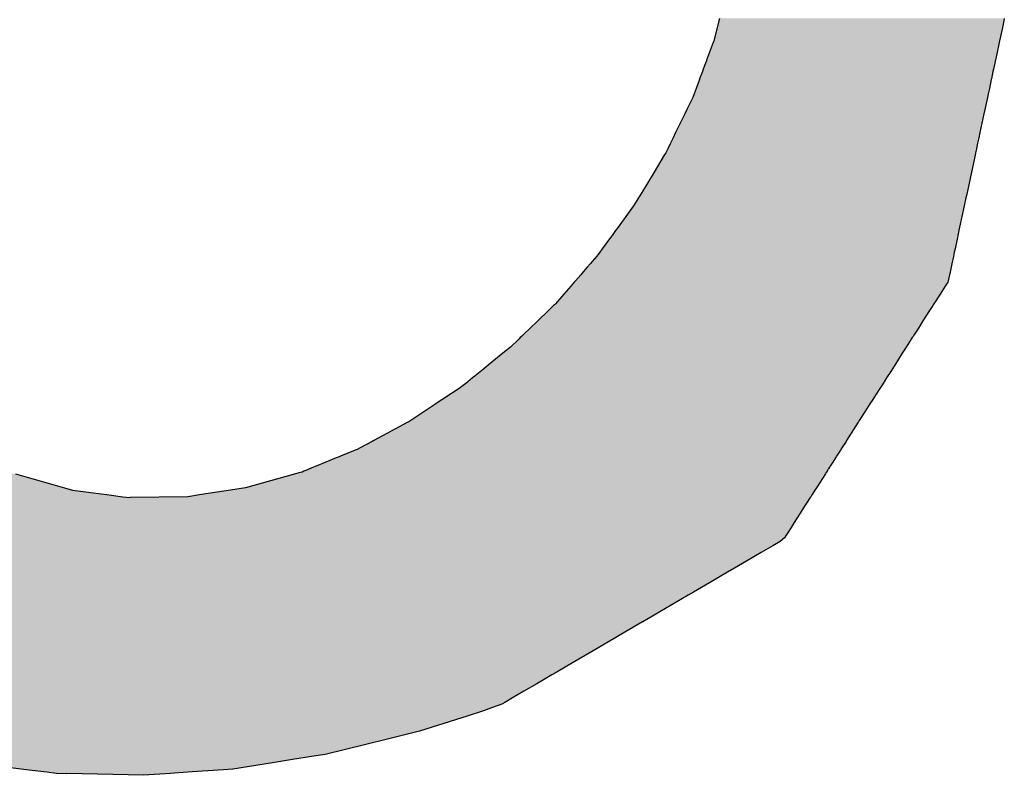
# Model space of a CAD drawing. Extents: x 8 to 172, y 77 to 218.
# Drawn here: x 42 to 45, y 143 to 146 of the extents above; entities that cross this region are included whole.
import ezdxf

# ---------------------------------------------------------------- set-up
doc = ezdxf.new("R2010")
doc.units = 0
doc.layers.add('EBENE_1', color=160, linetype='CONTINUOUS')

# ---------------------------------------------------------------- blocks, each defined once
blk = doc.blocks.new('*U11')
at = {"layer": 'EBENE_1', "color": 7, "linetype": 'CONTINUOUS'}
for p, q in [((-11.44529, -0.63832), (-11.44589, -0.64066)), ((-11.18871, -0.63832), (-11.18921, -0.64066)), ((-11.44589, -0.64066), (-11.44776, -0.64792)), ((-11.18921, -0.64066), (-11.19076, -0.64792)), ((-11.44776, -0.64792), (-11.45053, -0.65869)), ((-11.19076, -0.64792), (-11.19307, -0.65869)), ((-11.45163, -0.66163), (-11.45697, -0.67597)), ((-11.4516, -0.66155), (-11.45163, -0.66163)), ((-11.45053, -0.65869), (-11.4516, -0.66155)), ((-11.1937, -0.66163), (-11.19676, -0.67597)), ((-11.19368, -0.66155), (-11.1937, -0.66163)), ((-11.19307, -0.65869), (-11.19368, -0.66155)), ((-11.45802, -0.6788), (-11.46001, -0.68414)), ((-11.45717, -0.67652), (-11.45802, -0.6788)), ((-11.45697, -0.67597), (-11.45717, -0.67652)), ((-11.19736, -0.6788), (-11.19851, -0.68414)), ((-11.19688, -0.67652), (-11.19736, -0.6788)), ((-11.19676, -0.67597), (-11.19688, -0.67652)), ((-11.46074, -0.68611), (-11.46329, -0.69295)), ((-11.46001, -0.68414), (-11.46074, -0.68611)), ((-11.19893, -0.68611), (-11.20039, -0.69295)), ((-11.19851, -0.68414), (-11.19893, -0.68611)), ((-11.46346, -0.69342), (-11.46643, -0.7014)), ((-11.46329, -0.69295), (-11.46346, -0.69342)), ((-11.20049, -0.69342), (-11.20219, -0.7014)), ((-11.20039, -0.69295), (-11.20049, -0.69342)), ((-11.46956, -0.70981), (-11.4747, -0.72037)), ((-11.46833, -0.70648), (-11.46956, -0.70981)), ((-11.46826, -0.70631), (-11.46833, -0.70648)), ((-11.46643, -0.7014), (-11.46826, -0.70631)), ((-11.20399, -0.70981), (-11.20625, -0.72037)), ((-11.20328, -0.70648), (-11.20399, -0.70981)), ((-11.20324, -0.70631), (-11.20328, -0.70648)), ((-11.20219, -0.7014), (-11.20324, -0.70631)), ((-11.47663, -0.72432), (-11.4849, -0.74132)), ((-11.4747, -0.72037), (-11.47663, -0.72432)), ((-11.20709, -0.72432), (-11.21072, -0.74132)), ((-11.20625, -0.72037), (-11.20709, -0.72432)), ((-11.4849, -0.74132), (-11.48717, -0.74597)), ((-11.21072, -0.74132), (-11.21172, -0.74597)), ((-11.48952, -0.75079), (-11.49201, -0.7559)), ((-11.48717, -0.74597), (-11.48952, -0.75079)), ((-11.21275, -0.75079), (-11.21384, -0.7559)), ((-11.21172, -0.74597), (-11.21275, -0.75079)), ((-11.49512, -0.76177), (-11.50429, -0.77693)), ((-11.4938, -0.75958), (-11.49512, -0.76177)), ((-11.49201, -0.7559), (-11.4938, -0.75958)), ((-11.2151, -0.76177), (-11.21833, -0.77693)), ((-11.21463, -0.75958), (-11.2151, -0.76177)), ((-11.21384, -0.7559), (-11.21463, -0.75958)), ((-11.50429, -0.77693), (-11.5112, -0.78834)), ((-11.21833, -0.77693), (-11.22077, -0.78834)), ((-11.51121, -0.78835), (-11.51635, -0.79685)), ((-11.5112, -0.78834), (-11.51121, -0.78835)), ((-11.22078, -0.78835), (-11.22259, -0.79685)), ((-11.22077, -0.78834), (-11.22078, -0.78835)), ((-11.51635, -0.79685), (-11.51841, -0.80025)), ((-11.22259, -0.79685), (-11.22332, -0.80025)), ((-11.52279, -0.8075), (-11.53679, -0.82664)), ((-11.51841, -0.80025), (-11.52279, -0.8075)), ((-11.22487, -0.8075), (-11.22896, -0.82664)), ((-11.22332, -0.80025), (-11.22487, -0.8075)), ((-11.54219, -0.83401), (-11.54354, -0.83587)), ((-11.53905, -0.82973), (-11.54219, -0.83401)), ((-11.53881, -0.8294), (-11.53905, -0.82973)), ((-11.53679, -0.82664), (-11.53881, -0.8294)), ((-11.23053, -0.83401), (-11.23093, -0.83587)), ((-11.22962, -0.82973), (-11.23053, -0.83401)), ((-11.22955, -0.8294), (-11.22962, -0.82973)), ((-11.22896, -0.82664), (-11.22955, -0.8294)), ((-11.54354, -0.83587), (-11.55111, -0.84622)), ((-11.23093, -0.83587), (-11.23314, -0.84622)), ((-11.55487, -0.85136), (-11.5561, -0.85303)), ((-11.55325, -0.84913), (-11.55487, -0.85136)), ((-11.55111, -0.84622), (-11.55325, -0.84913)), ((-11.23424, -0.85136), (-11.2346, -0.85303)), ((-11.23376, -0.84913), (-11.23424, -0.85136)), ((-11.23314, -0.84622), (-11.23376, -0.84913)), ((-11.562, -0.8598), (-11.5646, -0.86279)), ((-11.5561, -0.85303), (-11.562, -0.8598)), ((-11.23604, -0.8598), (-11.23668, -0.86279)), ((-11.2346, -0.85303), (-11.23604, -0.8598)), ((-11.5705, -0.86955), (-11.57516, -0.87489)), ((-11.56975, -0.86869), (-11.5705, -0.86955)), ((-11.5646, -0.86279), (-11.56975, -0.86869)), ((-11.23813, -0.86955), (-11.23927, -0.87489)), ((-11.23794, -0.86869), (-11.23813, -0.86955)), ((-11.23668, -0.86279), (-11.23794, -0.86869)), ((-11.57623, -0.87612), (-11.57942, -0.87978)), ((-11.57516, -0.87489), (-11.57623, -0.87612)), ((-11.23969, -0.87612), (-11.24203, -0.87978)), ((-11.23927, -0.87489), (-11.23969, -0.87612)), ((-11.58568, -0.88696), (-11.59328, -0.89568)), ((-11.57942, -0.87978), (-11.58568, -0.88696)), ((-11.24661, -0.88696), (-11.25217, -0.89568)), ((-11.24203, -0.87978), (-11.24661, -0.88696)), ((-11.59328, -0.89568), (-11.59415, -0.89652)), ((-11.25217, -0.89568), (-11.2527, -0.89652)), ((-11.59959, -0.90177), (-11.60923, -0.91109)), ((-11.59764, -0.89989), (-11.59959, -0.90177)), ((-11.59649, -0.89878), (-11.59764, -0.89989)), ((-11.59486, -0.8972), (-11.59649, -0.89878)), ((-11.59415, -0.89652), (-11.59486, -0.8972)), ((-11.25605, -0.90177), (-11.262, -0.91109)), ((-11.25485, -0.89989), (-11.25605, -0.90177)), ((-11.25415, -0.89878), (-11.25485, -0.89989)), ((-11.25314, -0.8972), (-11.25415, -0.89878)), ((-11.2527, -0.89652), (-11.25314, -0.8972)), ((-11.60923, -0.91109), (-11.61601, -0.91764)), ((-11.262, -0.91109), (-11.26618, -0.91764)), ((-11.61601, -0.91764), (-11.62158, -0.92302)), ((-11.26618, -0.91764), (-11.26961, -0.92302)), ((-11.62629, -0.92757), (-11.63388, -0.93491)), ((-11.62488, -0.92621), (-11.62629, -0.92757)), ((-11.62369, -0.92506), (-11.62488, -0.92621)), ((-11.62158, -0.92302), (-11.62369, -0.92506)), ((-11.27251, -0.92757), (-11.27719, -0.93491)), ((-11.27164, -0.92621), (-11.27251, -0.92757)), ((-11.2709, -0.92506), (-11.27164, -0.92621)), ((-11.26961, -0.92302), (-11.2709, -0.92506)), ((-11.6406, -0.94035), (-11.65379, -0.95104)), ((-11.63388, -0.93491), (-11.6406, -0.94035)), ((-11.28066, -0.94035), (-11.28747, -0.95104)), ((-11.27719, -0.93491), (-11.28066, -0.94035)), ((-11.65954, -0.95569), (-11.66406, -0.95936)), ((-11.65595, -0.95279), (-11.65954, -0.95569)), ((-11.65379, -0.95104), (-11.65595, -0.95279)), ((-11.29044, -0.95569), (-11.29278, -0.95936)), ((-11.28859, -0.95279), (-11.29044, -0.95569)), ((-11.28747, -0.95104), (-11.28859, -0.95279)), ((-11.6729, -0.96652), (-11.67747, -0.97022)), ((-11.67227, -0.96601), (-11.6729, -0.96652)), ((-11.66806, -0.96259), (-11.67227, -0.96601)), ((-11.66448, -0.9597), (-11.66806, -0.96259)), ((-11.66406, -0.95936), (-11.66448, -0.9597)), ((-11.29735, -0.96652), (-11.2997, -0.97022)), ((-11.29702, -0.96601), (-11.29735, -0.96652)), ((-11.29484, -0.96259), (-11.29702, -0.96601)), ((-11.293, -0.9597), (-11.29484, -0.96259)), ((-11.29278, -0.95936), (-11.293, -0.9597)), ((-11.68003, -0.97193), (-11.69301, -0.98062)), ((-11.67747, -0.97022), (-11.68003, -0.97193)), ((-11.3008, -0.97193), (-11.30634, -0.98062)), ((-11.2997, -0.97022), (-11.3008, -0.97193)), ((-11.69522, -0.98209), (-11.70111, -0.98604)), ((-11.69497, -0.98192), (-11.69522, -0.98209)), ((-11.69301, -0.98062), (-11.69497, -0.98192)), ((-11.30728, -0.98209), (-11.30979, -0.98604)), ((-11.30717, -0.98192), (-11.30728, -0.98209)), ((-11.30634, -0.98062), (-11.30717, -0.98192)), ((-11.71174, -0.99315), (-11.72358, -1.00107)), ((-11.70111, -0.98604), (-11.71174, -0.99315)), ((-11.31433, -0.99315), (-11.31938, -1.00107)), ((-11.30979, -0.98604), (-11.31433, -0.99315)), ((-11.72629, -1.00252), (-11.75698, -1.01901)), ((-11.72547, -1.00208), (-11.72629, -1.00252)), ((-11.72358, -1.00107), (-11.72547, -1.00208)), ((-11.32031, -1.00252), (-11.33082, -1.01901)), ((-11.32003, -1.00208), (-11.32031, -1.00252)), ((-11.31938, -1.00107), (-11.32003, -1.00208)), ((-11.75851, -1.01983), (-11.76932, -1.02563)), ((-11.75698, -1.01901), (-11.75851, -1.01983)), ((-11.33135, -1.01983), (-11.33505, -1.02563)), ((-11.33082, -1.01901), (-11.33135, -1.01983)), ((-11.77359, -1.0277), (-11.78682, -1.03311)), ((-11.77179, -1.02696), (-11.77359, -1.0277)), ((-11.76932, -1.02563), (-11.77179, -1.02696)), ((-11.33637, -1.0277), (-11.33982, -1.03311)), ((-11.33589, -1.02696), (-11.33637, -1.0277)), ((-11.33505, -1.02563), (-11.33589, -1.02696)), ((-11.79072, -1.03471), (-11.80005, -1.03853)), ((-11.788, -1.0336), (-11.79072, -1.03471)), ((-11.78682, -1.03311), (-11.788, -1.0336)), ((-11.34084, -1.03471), (-11.34327, -1.03853)), ((-11.34013, -1.0336), (-11.34084, -1.03471)), ((-11.33982, -1.03311), (-11.34013, -1.0336)), ((-11.82001, -1.0467), (-11.82163, -1.04736)), ((-11.81924, -1.04639), (-11.82001, -1.0467)), ((-11.81672, -1.04536), (-11.81924, -1.04639)), ((-11.81561, -1.0449), (-11.81672, -1.04536)), ((-11.81486, -1.04459), (-11.81561, -1.0449)), ((-11.81128, -1.04313), (-11.81486, -1.04459)), ((-11.80963, -1.04245), (-11.81128, -1.04313)), ((-11.80878, -1.0421), (-11.80963, -1.04245)), ((-11.80005, -1.03853), (-11.80878, -1.0421)), ((-11.34848, -1.0467), (-11.34891, -1.04736)), ((-11.34828, -1.04639), (-11.34848, -1.0467)), ((-11.34763, -1.04536), (-11.34828, -1.04639)), ((-11.34733, -1.0449), (-11.34763, -1.04536)), ((-11.34714, -1.04459), (-11.34733, -1.0449)), ((-11.34621, -1.04313), (-11.34714, -1.04459)), ((-11.34578, -1.04245), (-11.34621, -1.04313)), ((-11.34555, -1.0421), (-11.34578, -1.04245)), ((-11.34327, -1.03853), (-11.34555, -1.0421)), ((-12.07989, -1.04901), (-12.03554, -1.06177)), ((-11.82745, -1.04901), (-11.87267, -1.06177)), ((-11.82541, -1.04843), (-11.82745, -1.04901)), ((-11.82445, -1.04816), (-11.82541, -1.04843)), ((-11.82163, -1.04736), (-11.82445, -1.04816)), ((-11.34995, -1.04901), (-11.35809, -1.06177)), ((-11.34959, -1.04843), (-11.34995, -1.04901)), ((-11.34942, -1.04816), (-11.34959, -1.04843)), ((-11.34891, -1.04736), (-11.34942, -1.04816)), ((-12.03554, -1.06177), (-12.02852, -1.06379)), ((-12.02852, -1.06379), (-11.9976, -1.06778)), ((-11.88595, -1.06379), (-11.91218, -1.06778)), ((-11.87267, -1.06177), (-11.88595, -1.06379)), ((-11.35938, -1.06379), (-11.36193, -1.06778)), ((-11.35809, -1.06177), (-11.35938, -1.06379)), ((-11.9976, -1.06778), (-11.98312, -1.06965)), ((-11.98312, -1.06965), (-11.97656, -1.0705)), ((-11.92447, -1.06965), (-11.97656, -1.0705)), ((-11.91218, -1.06778), (-11.92447, -1.06965)), ((-11.36366, -1.0705), (-11.37075, -1.08161)), ((-11.36312, -1.06965), (-11.36366, -1.0705)), ((-11.36193, -1.06778), (-11.36312, -1.06965)), ((-11.37075, -1.08161), (-11.37264, -1.08458)), ((-11.37264, -1.08458), (-11.37803, -1.09303)), ((-11.38076, -1.09731), (-11.38348, -1.10158)), ((-11.37803, -1.09303), (-11.38076, -1.09731)), ((-11.38682, -1.1068), (-11.39061, -1.10995)), ((-11.38526, -1.10437), (-11.38682, -1.1068)), ((-11.38348, -1.10158), (-11.38526, -1.10437)), ((-11.39741, -1.11393), (-11.40769, -1.11994)), ((-11.39061, -1.10995), (-11.39741, -1.11393)), ((-11.40769, -1.11994), (-11.42096, -1.1277)), ((-11.42096, -1.1277), (-11.4356, -1.13626)), ((-11.43672, -1.13692), (-11.45452, -1.14733)), ((-11.4356, -1.13626), (-11.43672, -1.13692)), ((-11.45452, -1.14733), (-11.46891, -1.15574)), ((-11.47372, -1.15856), (-11.51444, -1.18237)), ((-11.46891, -1.15574), (-11.47372, -1.15856)), ((-11.51471, -1.18253), (-11.53056, -1.1918)), ((-11.51444, -1.18237), (-11.51471, -1.18253)), ((-11.53056, -1.1918), (-11.54529, -1.20041)), ((-11.55571, -1.2065), (-11.58309, -1.22252)), ((-11.54529, -1.20041), (-11.55571, -1.2065)), ((-11.58309, -1.22252), (-11.59271, -1.22814)), ((-11.59647, -1.23034), (-11.60847, -1.23736)), ((-11.59271, -1.22814), (-11.59647, -1.23034)), ((-11.60998, -1.23824), (-11.62174, -1.24512)), ((-11.60847, -1.23736), (-11.60998, -1.23824)), ((-11.63202, -1.25113), (-11.63882, -1.2551)), ((-11.62174, -1.24512), (-11.63202, -1.25113)), ((-11.64167, -1.25677), (-11.651, -1.26012)), ((-11.64162, -1.25674), (-11.64167, -1.25677)), ((-11.6409, -1.25632), (-11.64162, -1.25674)), ((-11.63882, -1.2551), (-11.6409, -1.25632)), ((-11.6727, -1.26759), (-11.67763, -1.26912)), ((-11.65816, -1.26259), (-11.6727, -1.26759)), ((-11.651, -1.26012), (-11.65816, -1.26259)), ((-11.67763, -1.26912), (-11.71584, -1.28103)), ((-11.72542, -1.2834), (-11.74471, -1.28816)), ((-11.71584, -1.28103), (-11.72542, -1.2834)), ((-11.76405, -1.29294), (-11.80084, -1.30203)), ((-11.74471, -1.28816), (-11.76405, -1.29294)), ((-11.80925, -1.30337), (-11.83013, -1.3067)), ((-11.80084, -1.30203), (-11.80925, -1.30337)), ((-12.118, -1.30958), (-12.07225, -1.31527)), ((-11.84822, -1.30958), (-11.88388, -1.31527)), ((-11.83013, -1.3067), (-11.84822, -1.30958)), ((-12.07225, -1.31527), (-12.06757, -1.31585)), ((-12.06757, -1.31585), (-12.05169, -1.31782)), ((-12.05169, -1.31782), (-12.04278, -1.31893)), ((-12.04278, -1.31893), (-12.03345, -1.31916)), ((-11.96463, -1.32086), (-12.03345, -1.31916)), ((-11.94005, -1.31916), (-11.96463, -1.32086)), ((-11.93672, -1.31893), (-11.94005, -1.31916)), ((-11.92074, -1.31782), (-11.93672, -1.31893)), ((-11.89227, -1.31585), (-11.92074, -1.31782)), ((-11.88388, -1.31527), (-11.89227, -1.31585))]:
    blk.add_line(p, q, dxfattribs=at)
for points in [[(-11.44529, -0.63832), (-11.44589, -0.64066), (-11.18921, -0.64066)], [(-11.44589, -0.64066), (-11.44776, -0.64792), (-11.19076, -0.64792)], [(-11.44776, -0.64792), (-11.45053, -0.65869), (-11.19307, -0.65869)], [(-11.45163, -0.66163), (-11.45697, -0.67597), (-11.19676, -0.67597)], [(-11.4516, -0.66155), (-11.45163, -0.66163), (-11.1937, -0.66163)], [(-11.45053, -0.65869), (-11.4516, -0.66155), (-11.19368, -0.66155)], [(-11.45802, -0.6788), (-11.46001, -0.68414), (-11.19851, -0.68414)], [(-11.45717, -0.67652), (-11.45802, -0.6788), (-11.19736, -0.6788)], [(-11.45697, -0.67597), (-11.45717, -0.67652), (-11.19688, -0.67652)], [(-11.46074, -0.68611), (-11.46329, -0.69295), (-11.20039, -0.69295)], [(-11.46001, -0.68414), (-11.46074, -0.68611), (-11.19893, -0.68611)], [(-11.46346, -0.69342), (-11.46643, -0.7014), (-11.20219, -0.7014)], [(-11.46329, -0.69295), (-11.46346, -0.69342), (-11.20049, -0.69342)], [(-11.46956, -0.70981), (-11.4747, -0.72037), (-11.20625, -0.72037)], [(-11.46833, -0.70648), (-11.46956, -0.70981), (-11.20399, -0.70981)], [(-11.46826, -0.70631), (-11.46833, -0.70648), (-11.20328, -0.70648)], [(-11.46643, -0.7014), (-11.46826, -0.70631), (-11.20324, -0.70631)], [(-11.47663, -0.72432), (-11.4849, -0.74132), (-11.21072, -0.74132)], [(-11.4747, -0.72037), (-11.47663, -0.72432), (-11.20709, -0.72432)], [(-11.4849, -0.74132), (-11.48717, -0.74597), (-11.21172, -0.74597)], [(-11.48952, -0.75079), (-11.49201, -0.7559), (-11.21384, -0.7559)], [(-11.48717, -0.74597), (-11.48952, -0.75079), (-11.21275, -0.75079)], [(-11.49512, -0.76177), (-11.50429, -0.77693), (-11.21833, -0.77693)], [(-11.4938, -0.75958), (-11.49512, -0.76177), (-11.2151, -0.76177)], [(-11.49201, -0.7559), (-11.4938, -0.75958), (-11.21463, -0.75958)], [(-11.50429, -0.77693), (-11.5112, -0.78834), (-11.22077, -0.78834)], [(-11.51121, -0.78835), (-11.51635, -0.79685), (-11.22259, -0.79685)], [(-11.5112, -0.78834), (-11.51121, -0.78835), (-11.22078, -0.78835)], [(-11.51635, -0.79685), (-11.51841, -0.80025), (-11.22332, -0.80025)], [(-11.52279, -0.8075), (-11.53679, -0.82664), (-11.22896, -0.82664)], [(-11.51841, -0.80025), (-11.52279, -0.8075), (-11.22487, -0.8075)], [(-11.54219, -0.83401), (-11.54354, -0.83587), (-11.23093, -0.83587)], [(-11.53905, -0.82973), (-11.54219, -0.83401), (-11.23053, -0.83401)], [(-11.53881, -0.8294), (-11.53905, -0.82973), (-11.22962, -0.82973)], [(-11.53679, -0.82664), (-11.53881, -0.8294), (-11.22955, -0.8294)], [(-11.54354, -0.83587), (-11.55111, -0.84622), (-11.23314, -0.84622)], [(-11.55487, -0.85136), (-11.5561, -0.85303), (-11.2346, -0.85303)], [(-11.55325, -0.84913), (-11.55487, -0.85136), (-11.23424, -0.85136)], [(-11.55111, -0.84622), (-11.55325, -0.84913), (-11.23376, -0.84913)], [(-11.562, -0.8598), (-11.5646, -0.86279), (-11.23668, -0.86279)], [(-11.5561, -0.85303), (-11.562, -0.8598), (-11.23604, -0.8598)], [(-11.5705, -0.86955), (-11.57516, -0.87489), (-11.23927, -0.87489)], [(-11.56975, -0.86869), (-11.5705, -0.86955), (-11.23813, -0.86955)], [(-11.5646, -0.86279), (-11.56975, -0.86869), (-11.23794, -0.86869)], [(-11.57623, -0.87612), (-11.57942, -0.87978), (-11.24203, -0.87978)], [(-11.57516, -0.87489), (-11.57623, -0.87612), (-11.23969, -0.87612)], [(-11.58568, -0.88696), (-11.59328, -0.89568), (-11.25217, -0.89568)], [(-11.57942, -0.87978), (-11.58568, -0.88696), (-11.24661, -0.88696)], [(-11.59328, -0.89568), (-11.59415, -0.89652), (-11.2527, -0.89652)], [(-11.59959, -0.90177), (-11.60923, -0.91109), (-11.262, -0.91109)], [(-11.59764, -0.89989), (-11.59959, -0.90177), (-11.25605, -0.90177)], [(-11.59649, -0.89878), (-11.59764, -0.89989), (-11.25485, -0.89989)], [(-11.59486, -0.8972), (-11.59649, -0.89878), (-11.25415, -0.89878)], [(-11.59415, -0.89652), (-11.59486, -0.8972), (-11.25314, -0.8972)], [(-11.60923, -0.91109), (-11.61601, -0.91764), (-11.26618, -0.91764)], [(-11.61601, -0.91764), (-11.62158, -0.92302), (-11.26961, -0.92302)], [(-11.62629, -0.92757), (-11.63388, -0.93491), (-11.27719, -0.93491)], [(-11.62488, -0.92621), (-11.62629, -0.92757), (-11.27251, -0.92757)], [(-11.62369, -0.92506), (-11.62488, -0.92621), (-11.27164, -0.92621)], [(-11.62158, -0.92302), (-11.62369, -0.92506), (-11.2709, -0.92506)], [(-11.6406, -0.94035), (-11.65379, -0.95104), (-11.28747, -0.95104)], [(-11.63388, -0.93491), (-11.6406, -0.94035), (-11.28066, -0.94035)], [(-11.65954, -0.95569), (-11.66406, -0.95936), (-11.29278, -0.95936)], [(-11.65595, -0.95279), (-11.65954, -0.95569), (-11.29044, -0.95569)], [(-11.65379, -0.95104), (-11.65595, -0.95279), (-11.28859, -0.95279)], [(-11.6729, -0.96652), (-11.67747, -0.97022), (-11.2997, -0.97022)], [(-11.67227, -0.96601), (-11.6729, -0.96652), (-11.29735, -0.96652)], [(-11.66806, -0.96259), (-11.67227, -0.96601), (-11.29702, -0.96601)], [(-11.66448, -0.9597), (-11.66806, -0.96259), (-11.29484, -0.96259)], [(-11.66406, -0.95936), (-11.66448, -0.9597), (-11.293, -0.9597)], [(-11.68003, -0.97193), (-11.69301, -0.98062), (-11.30634, -0.98062)], [(-11.67747, -0.97022), (-11.68003, -0.97193), (-11.3008, -0.97193)], [(-11.69522, -0.98209), (-11.70111, -0.98604), (-11.30979, -0.98604)], [(-11.69497, -0.98192), (-11.69522, -0.98209), (-11.30728, -0.98209)], [(-11.69301, -0.98062), (-11.69497, -0.98192), (-11.30717, -0.98192)], [(-11.71174, -0.99315), (-11.72358, -1.00107), (-11.31938, -1.00107)], [(-11.70111, -0.98604), (-11.71174, -0.99315), (-11.31433, -0.99315)], [(-11.72629, -1.00252), (-11.75698, -1.01901), (-11.33082, -1.01901)], [(-11.72547, -1.00208), (-11.72629, -1.00252), (-11.32031, -1.00252)], [(-11.72358, -1.00107), (-11.72547, -1.00208), (-11.32003, -1.00208)], [(-11.75851, -1.01983), (-11.76932, -1.02563), (-11.33505, -1.02563)], [(-11.75698, -1.01901), (-11.75851, -1.01983), (-11.33135, -1.01983)], [(-11.77359, -1.0277), (-11.78682, -1.03311), (-11.33982, -1.03311)], [(-11.77179, -1.02696), (-11.77359, -1.0277), (-11.33637, -1.0277)], [(-11.76932, -1.02563), (-11.77179, -1.02696), (-11.33589, -1.02696)], [(-11.79072, -1.03471), (-11.80005, -1.03853), (-11.34327, -1.03853)], [(-11.788, -1.0336), (-11.79072, -1.03471), (-11.34084, -1.03471)], [(-11.78682, -1.03311), (-11.788, -1.0336), (-11.34013, -1.0336)], [(-11.82001, -1.0467), (-11.82163, -1.04736), (-11.34891, -1.04736)], [(-11.81924, -1.04639), (-11.82001, -1.0467), (-11.34848, -1.0467)], [(-11.81672, -1.04536), (-11.81924, -1.04639), (-11.34828, -1.04639)], [(-11.81561, -1.0449), (-11.81672, -1.04536), (-11.34763, -1.04536)], [(-11.81486, -1.04459), (-11.81561, -1.0449), (-11.34733, -1.0449)], [(-11.81128, -1.04313), (-11.81486, -1.04459), (-11.34714, -1.04459)], [(-11.80963, -1.04245), (-11.81128, -1.04313), (-11.34621, -1.04313)], [(-11.80878, -1.0421), (-11.80963, -1.04245), (-11.34578, -1.04245)], [(-11.80005, -1.03853), (-11.80878, -1.0421), (-11.34555, -1.0421)], [(-12.53334, -1.04901), (-12.52328, -1.06177), (-12.03554, -1.06177)], [(-11.82745, -1.04901), (-11.87267, -1.06177), (-11.35809, -1.06177)], [(-11.82541, -1.04843), (-11.82745, -1.04901), (-11.34995, -1.04901)], [(-11.82445, -1.04816), (-11.82541, -1.04843), (-11.34959, -1.04843)], [(-11.82163, -1.04736), (-11.82445, -1.04816), (-11.34942, -1.04816)], [(-12.52328, -1.06177), (-12.52169, -1.06379), (-12.02852, -1.06379)], [(-12.52169, -1.06379), (-12.51855, -1.06778), (-11.9976, -1.06778)], [(-11.88595, -1.06379), (-11.91218, -1.06778), (-11.36193, -1.06778)], [(-11.87267, -1.06177), (-11.88595, -1.06379), (-11.35938, -1.06379)], [(-12.51855, -1.06778), (-12.51707, -1.06965), (-11.98312, -1.06965)], [(-12.51707, -1.06965), (-12.51641, -1.0705), (-11.97656, -1.0705)], [(-12.51641, -1.0705), (-12.50765, -1.08161), (-11.37075, -1.08161)], [(-11.92447, -1.06965), (-11.97656, -1.0705), (-11.36366, -1.0705)], [(-11.91218, -1.06778), (-11.92447, -1.06965), (-11.36312, -1.06965)], [(-12.50765, -1.08161), (-12.50532, -1.08458), (-11.37264, -1.08458)], [(-12.50532, -1.08458), (-12.49866, -1.09303), (-11.37803, -1.09303)], [(-12.49866, -1.09303), (-12.49529, -1.09731), (-11.38076, -1.09731)], [(-12.49529, -1.09731), (-12.49192, -1.10158), (-11.38348, -1.10158)], [(-12.49192, -1.10158), (-12.48973, -1.10437), (-11.38526, -1.10437)], [(-12.48973, -1.10437), (-12.48731, -1.1068), (-11.38682, -1.1068)], [(-12.48731, -1.1068), (-12.48419, -1.10995), (-11.39061, -1.10995)], [(-12.48419, -1.10995), (-12.48026, -1.11393), (-11.39741, -1.11393)], [(-12.48026, -1.11393), (-12.47431, -1.11994), (-11.40769, -1.11994)], [(-12.47431, -1.11994), (-12.46663, -1.1277), (-11.42096, -1.1277)], [(-12.46663, -1.1277), (-12.45815, -1.13626), (-11.4356, -1.13626)], [(-12.45815, -1.13626), (-12.4575, -1.13692), (-11.43672, -1.13692)], [(-12.4575, -1.13692), (-12.44719, -1.14733), (-11.45452, -1.14733)], [(-12.44719, -1.14733), (-12.43886, -1.15574), (-11.46891, -1.15574)], [(-12.43886, -1.15574), (-12.43535, -1.15856), (-11.47372, -1.15856)], [(-12.43535, -1.15856), (-12.40564, -1.18237), (-11.51444, -1.18237)], [(-12.40564, -1.18237), (-12.40544, -1.18253), (-11.51471, -1.18253)], [(-12.40544, -1.18253), (-12.39388, -1.1918), (-11.53056, -1.1918)], [(-12.39388, -1.1918), (-12.38313, -1.20041), (-11.54529, -1.20041)], [(-12.38313, -1.20041), (-12.37343, -1.2065), (-11.55571, -1.2065)], [(-12.37343, -1.2065), (-12.34791, -1.22252), (-11.58309, -1.22252)], [(-12.34791, -1.22252), (-12.33895, -1.22814), (-11.59271, -1.22814)], [(-12.33895, -1.22814), (-12.33544, -1.23034), (-11.59647, -1.23034)], [(-12.33544, -1.23034), (-12.32426, -1.23736), (-11.60847, -1.23736)], [(-12.32426, -1.23736), (-12.32286, -1.23824), (-11.60998, -1.23824)], [(-12.32286, -1.23824), (-12.30849, -1.24512), (-11.62174, -1.24512)], [(-12.30849, -1.24512), (-12.29594, -1.25113), (-11.63202, -1.25113)], [(-12.29594, -1.25113), (-12.28764, -1.2551), (-11.63882, -1.2551)], [(-12.28764, -1.2551), (-12.2851, -1.25632), (-11.6409, -1.25632)], [(-12.2851, -1.25632), (-12.28421, -1.25674), (-11.64162, -1.25674)], [(-12.28421, -1.25674), (-12.28416, -1.25677), (-11.64167, -1.25677)], [(-12.28416, -1.25677), (-12.27716, -1.26012), (-11.651, -1.26012)], [(-12.27716, -1.26012), (-12.27201, -1.26259), (-11.65816, -1.26259)], [(-12.27201, -1.26259), (-12.26157, -1.26759), (-11.6727, -1.26759)], [(-12.26157, -1.26759), (-12.25836, -1.26912), (-11.67763, -1.26912)], [(-12.25836, -1.26912), (-12.22417, -1.28103), (-11.71584, -1.28103)], [(-12.22417, -1.28103), (-12.21737, -1.2834), (-11.72542, -1.2834)], [(-12.21737, -1.2834), (-12.20369, -1.28816), (-11.74471, -1.28816)], [(-12.20369, -1.28816), (-12.18997, -1.29294), (-11.76405, -1.29294)], [(-12.18997, -1.29294), (-12.15067, -1.30203), (-11.80084, -1.30203)], [(-12.15067, -1.30203), (-12.14487, -1.30337), (-11.80925, -1.30337)], [(-12.14487, -1.30337), (-12.13047, -1.3067), (-11.83013, -1.3067)], [(-12.13047, -1.3067), (-12.118, -1.30958), (-11.84822, -1.30958)], [(-12.118, -1.30958), (-12.07225, -1.31527), (-11.88388, -1.31527)], [(-12.07225, -1.31527), (-12.06757, -1.31585), (-11.89227, -1.31585)], [(-12.06757, -1.31585), (-12.05169, -1.31782), (-11.92074, -1.31782)], [(-12.05169, -1.31782), (-12.04278, -1.31893), (-11.93672, -1.31893)], [(-12.04278, -1.31893), (-12.03345, -1.31916), (-11.94005, -1.31916)]]:
    blk.add_solid(points, dxfattribs=at)
at = {"layer": 'EBENE_1', "color": 7, "linetype": 'CONTINUOUS', "extrusion": (0, 0, -1)}
for points in [[(11.44529, -0.63832), (11.18871, -0.63832), (11.18921, -0.64066)], [(11.44589, -0.64066), (11.18921, -0.64066), (11.19076, -0.64792)], [(11.44776, -0.64792), (11.19076, -0.64792), (11.19307, -0.65869)], [(11.45163, -0.66163), (11.1937, -0.66163), (11.19676, -0.67597)], [(11.4516, -0.66155), (11.19368, -0.66155), (11.1937, -0.66163)], [(11.45053, -0.65869), (11.19307, -0.65869), (11.19368, -0.66155)], [(11.45802, -0.6788), (11.19736, -0.6788), (11.19851, -0.68414)], [(11.45717, -0.67652), (11.19688, -0.67652), (11.19736, -0.6788)], [(11.45697, -0.67597), (11.19676, -0.67597), (11.19688, -0.67652)], [(11.46074, -0.68611), (11.19893, -0.68611), (11.20039, -0.69295)], [(11.46001, -0.68414), (11.19851, -0.68414), (11.19893, -0.68611)], [(11.46346, -0.69342), (11.20049, -0.69342), (11.20219, -0.7014)], [(11.46329, -0.69295), (11.20039, -0.69295), (11.20049, -0.69342)], [(11.46956, -0.70981), (11.20399, -0.70981), (11.20625, -0.72037)], [(11.46833, -0.70648), (11.20328, -0.70648), (11.20399, -0.70981)], [(11.46826, -0.70631), (11.20324, -0.70631), (11.20328, -0.70648)], [(11.46643, -0.7014), (11.20219, -0.7014), (11.20324, -0.70631)], [(11.47663, -0.72432), (11.20709, -0.72432), (11.21072, -0.74132)], [(11.4747, -0.72037), (11.20625, -0.72037), (11.20709, -0.72432)], [(11.4849, -0.74132), (11.21072, -0.74132), (11.21172, -0.74597)], [(11.48952, -0.75079), (11.21275, -0.75079), (11.21384, -0.7559)], [(11.48717, -0.74597), (11.21172, -0.74597), (11.21275, -0.75079)], [(11.49512, -0.76177), (11.2151, -0.76177), (11.21833, -0.77693)], [(11.4938, -0.75958), (11.21463, -0.75958), (11.2151, -0.76177)], [(11.49201, -0.7559), (11.21384, -0.7559), (11.21463, -0.75958)], [(11.50429, -0.77693), (11.21833, -0.77693), (11.22077, -0.78834)], [(11.51121, -0.78835), (11.22078, -0.78835), (11.22259, -0.79685)], [(11.5112, -0.78834), (11.22077, -0.78834), (11.22078, -0.78835)], [(11.51635, -0.79685), (11.22259, -0.79685), (11.22332, -0.80025)], [(11.52279, -0.8075), (11.22487, -0.8075), (11.22896, -0.82664)], [(11.51841, -0.80025), (11.22332, -0.80025), (11.22487, -0.8075)], [(11.54219, -0.83401), (11.23053, -0.83401), (11.23093, -0.83587)], [(11.53905, -0.82973), (11.22962, -0.82973), (11.23053, -0.83401)], [(11.53881, -0.8294), (11.22955, -0.8294), (11.22962, -0.82973)], [(11.53679, -0.82664), (11.22896, -0.82664), (11.22955, -0.8294)], [(11.54354, -0.83587), (11.23093, -0.83587), (11.23314, -0.84622)], [(11.55487, -0.85136), (11.23424, -0.85136), (11.2346, -0.85303)], [(11.55325, -0.84913), (11.23376, -0.84913), (11.23424, -0.85136)], [(11.55111, -0.84622), (11.23314, -0.84622), (11.23376, -0.84913)], [(11.562, -0.8598), (11.23604, -0.8598), (11.23668, -0.86279)], [(11.5561, -0.85303), (11.2346, -0.85303), (11.23604, -0.8598)], [(11.5705, -0.86955), (11.23813, -0.86955), (11.23927, -0.87489)], [(11.56975, -0.86869), (11.23794, -0.86869), (11.23813, -0.86955)], [(11.5646, -0.86279), (11.23668, -0.86279), (11.23794, -0.86869)], [(11.57623, -0.87612), (11.23969, -0.87612), (11.24203, -0.87978)], [(11.57516, -0.87489), (11.23927, -0.87489), (11.23969, -0.87612)], [(11.58568, -0.88696), (11.24661, -0.88696), (11.25217, -0.89568)], [(11.57942, -0.87978), (11.24203, -0.87978), (11.24661, -0.88696)], [(11.59328, -0.89568), (11.25217, -0.89568), (11.2527, -0.89652)], [(11.59959, -0.90177), (11.25605, -0.90177), (11.262, -0.91109)], [(11.59764, -0.89989), (11.25485, -0.89989), (11.25605, -0.90177)], [(11.59649, -0.89878), (11.25415, -0.89878), (11.25485, -0.89989)], [(11.59486, -0.8972), (11.25314, -0.8972), (11.25415, -0.89878)], [(11.59415, -0.89652), (11.2527, -0.89652), (11.25314, -0.8972)], [(11.60923, -0.91109), (11.262, -0.91109), (11.26618, -0.91764)], [(11.61601, -0.91764), (11.26618, -0.91764), (11.26961, -0.92302)], [(11.62629, -0.92757), (11.27251, -0.92757), (11.27719, -0.93491)], [(11.62488, -0.92621), (11.27164, -0.92621), (11.27251, -0.92757)], [(11.62369, -0.92506), (11.2709, -0.92506), (11.27164, -0.92621)], [(11.62158, -0.92302), (11.26961, -0.92302), (11.2709, -0.92506)], [(11.6406, -0.94035), (11.28066, -0.94035), (11.28747, -0.95104)], [(11.63388, -0.93491), (11.27719, -0.93491), (11.28066, -0.94035)], [(11.65954, -0.95569), (11.29044, -0.95569), (11.29278, -0.95936)], [(11.65595, -0.95279), (11.28859, -0.95279), (11.29044, -0.95569)], [(11.65379, -0.95104), (11.28747, -0.95104), (11.28859, -0.95279)], [(11.6729, -0.96652), (11.29735, -0.96652), (11.2997, -0.97022)], [(11.67227, -0.96601), (11.29702, -0.96601), (11.29735, -0.96652)], [(11.66806, -0.96259), (11.29484, -0.96259), (11.29702, -0.96601)], [(11.66448, -0.9597), (11.293, -0.9597), (11.29484, -0.96259)], [(11.66406, -0.95936), (11.29278, -0.95936), (11.293, -0.9597)], [(11.68003, -0.97193), (11.3008, -0.97193), (11.30634, -0.98062)], [(11.67747, -0.97022), (11.2997, -0.97022), (11.3008, -0.97193)], [(11.69522, -0.98209), (11.30728, -0.98209), (11.30979, -0.98604)], [(11.69497, -0.98192), (11.30717, -0.98192), (11.30728, -0.98209)], [(11.69301, -0.98062), (11.30634, -0.98062), (11.30717, -0.98192)], [(11.71174, -0.99315), (11.31433, -0.99315), (11.31938, -1.00107)], [(11.70111, -0.98604), (11.30979, -0.98604), (11.31433, -0.99315)], [(11.72629, -1.00252), (11.32031, -1.00252), (11.33082, -1.01901)], [(11.72547, -1.00208), (11.32003, -1.00208), (11.32031, -1.00252)], [(11.72358, -1.00107), (11.31938, -1.00107), (11.32003, -1.00208)], [(11.75851, -1.01983), (11.33135, -1.01983), (11.33505, -1.02563)], [(11.75698, -1.01901), (11.33082, -1.01901), (11.33135, -1.01983)], [(11.77359, -1.0277), (11.33637, -1.0277), (11.33982, -1.03311)], [(11.77179, -1.02696), (11.33589, -1.02696), (11.33637, -1.0277)], [(11.76932, -1.02563), (11.33505, -1.02563), (11.33589, -1.02696)], [(11.79072, -1.03471), (11.34084, -1.03471), (11.34327, -1.03853)], [(11.788, -1.0336), (11.34013, -1.0336), (11.34084, -1.03471)], [(11.78682, -1.03311), (11.33982, -1.03311), (11.34013, -1.0336)], [(11.82001, -1.0467), (11.34848, -1.0467), (11.34891, -1.04736)], [(11.81924, -1.04639), (11.34828, -1.04639), (11.34848, -1.0467)], [(11.81672, -1.04536), (11.34763, -1.04536), (11.34828, -1.04639)], [(11.81561, -1.0449), (11.34733, -1.0449), (11.34763, -1.04536)], [(11.81486, -1.04459), (11.34714, -1.04459), (11.34733, -1.0449)], [(11.81128, -1.04313), (11.34621, -1.04313), (11.34714, -1.04459)], [(11.80963, -1.04245), (11.34578, -1.04245), (11.34621, -1.04313)], [(11.80878, -1.0421), (11.34555, -1.0421), (11.34578, -1.04245)], [(11.80005, -1.03853), (11.34327, -1.03853), (11.34555, -1.0421)], [(12.53334, -1.04901), (12.07989, -1.04901), (12.03554, -1.06177)], [(11.82745, -1.04901), (11.34995, -1.04901), (11.35809, -1.06177)], [(11.82541, -1.04843), (11.34959, -1.04843), (11.34995, -1.04901)], [(11.82445, -1.04816), (11.34942, -1.04816), (11.34959, -1.04843)], [(11.82163, -1.04736), (11.34891, -1.04736), (11.34942, -1.04816)], [(12.52328, -1.06177), (12.03554, -1.06177), (12.02852, -1.06379)], [(12.52169, -1.06379), (12.02852, -1.06379), (11.9976, -1.06778)], [(11.88595, -1.06379), (11.35938, -1.06379), (11.36193, -1.06778)], [(11.87267, -1.06177), (11.35809, -1.06177), (11.35938, -1.06379)], [(12.51855, -1.06778), (11.9976, -1.06778), (11.98312, -1.06965)], [(12.51707, -1.06965), (11.98312, -1.06965), (11.97656, -1.0705)], [(12.51641, -1.0705), (11.36366, -1.0705), (11.37075, -1.08161)], [(11.92447, -1.06965), (11.36312, -1.06965), (11.36366, -1.0705)], [(11.91218, -1.06778), (11.36193, -1.06778), (11.36312, -1.06965)], [(12.50765, -1.08161), (11.37075, -1.08161), (11.37264, -1.08458)], [(12.50532, -1.08458), (11.37264, -1.08458), (11.37803, -1.09303)], [(12.49866, -1.09303), (11.37803, -1.09303), (11.38076, -1.09731)], [(12.49529, -1.09731), (11.38076, -1.09731), (11.38348, -1.10158)], [(12.49192, -1.10158), (11.38348, -1.10158), (11.38526, -1.10437)], [(12.48973, -1.10437), (11.38526, -1.10437), (11.38682, -1.1068)], [(12.48731, -1.1068), (11.38682, -1.1068), (11.39061, -1.10995)], [(12.48419, -1.10995), (11.39061, -1.10995), (11.39741, -1.11393)], [(12.48026, -1.11393), (11.39741, -1.11393), (11.40769, -1.11994)], [(12.47431, -1.11994), (11.40769, -1.11994), (11.42096, -1.1277)], [(12.46663, -1.1277), (11.42096, -1.1277), (11.4356, -1.13626)], [(12.45815, -1.13626), (11.4356, -1.13626), (11.43672, -1.13692)], [(12.4575, -1.13692), (11.43672, -1.13692), (11.45452, -1.14733)], [(12.44719, -1.14733), (11.45452, -1.14733), (11.46891, -1.15574)], [(12.43886, -1.15574), (11.46891, -1.15574), (11.47372, -1.15856)], [(12.43535, -1.15856), (11.47372, -1.15856), (11.51444, -1.18237)], [(12.40564, -1.18237), (11.51444, -1.18237), (11.51471, -1.18253)], [(12.40544, -1.18253), (11.51471, -1.18253), (11.53056, -1.1918)], [(12.39388, -1.1918), (11.53056, -1.1918), (11.54529, -1.20041)], [(12.38313, -1.20041), (11.54529, -1.20041), (11.55571, -1.2065)], [(12.37343, -1.2065), (11.55571, -1.2065), (11.58309, -1.22252)], [(12.34791, -1.22252), (11.58309, -1.22252), (11.59271, -1.22814)], [(12.33895, -1.22814), (11.59271, -1.22814), (11.59647, -1.23034)], [(12.33544, -1.23034), (11.59647, -1.23034), (11.60847, -1.23736)], [(12.32426, -1.23736), (11.60847, -1.23736), (11.60998, -1.23824)], [(12.32286, -1.23824), (11.60998, -1.23824), (11.62174, -1.24512)], [(12.30849, -1.24512), (11.62174, -1.24512), (11.63202, -1.25113)], [(12.29594, -1.25113), (11.63202, -1.25113), (11.63882, -1.2551)], [(12.28764, -1.2551), (11.63882, -1.2551), (11.6409, -1.25632)], [(12.2851, -1.25632), (11.6409, -1.25632), (11.64162, -1.25674)], [(12.28421, -1.25674), (11.64162, -1.25674), (11.64167, -1.25677)], [(12.28416, -1.25677), (11.64167, -1.25677), (11.651, -1.26012)], [(12.27716, -1.26012), (11.651, -1.26012), (11.65816, -1.26259)], [(12.27201, -1.26259), (11.65816, -1.26259), (11.6727, -1.26759)], [(12.26157, -1.26759), (11.6727, -1.26759), (11.67763, -1.26912)], [(12.25836, -1.26912), (11.67763, -1.26912), (11.71584, -1.28103)], [(12.22417, -1.28103), (11.71584, -1.28103), (11.72542, -1.2834)], [(12.21737, -1.2834), (11.72542, -1.2834), (11.74471, -1.28816)], [(12.20369, -1.28816), (11.74471, -1.28816), (11.76405, -1.29294)], [(12.18997, -1.29294), (11.76405, -1.29294), (11.80084, -1.30203)], [(12.15067, -1.30203), (11.80084, -1.30203), (11.80925, -1.30337)], [(12.14487, -1.30337), (11.80925, -1.30337), (11.83013, -1.3067)], [(12.13047, -1.3067), (11.83013, -1.3067), (11.84822, -1.30958)], [(12.118, -1.30958), (11.84822, -1.30958), (11.88388, -1.31527)], [(12.07225, -1.31527), (11.88388, -1.31527), (11.89227, -1.31585)], [(12.06757, -1.31585), (11.89227, -1.31585), (11.92074, -1.31782)], [(12.05169, -1.31782), (11.92074, -1.31782), (11.93672, -1.31893)], [(12.04278, -1.31893), (11.93672, -1.31893), (11.94005, -1.31916)], [(12.03345, -1.31916), (11.94005, -1.31916), (11.96463, -1.32086)]]:
    blk.add_solid(points, dxfattribs=at)
blk = doc.blocks.new('AI9-BLK1')
at = {"layer": 'EBENE_1', "color": 7, "linetype": 'CONTINUOUS'}
blk.add_blockref('*U11', (0, 0), dxfattribs=at)

msp = doc.modelspace()

# ---------------------------------------------------------------- block references
at = {"layer": 'EBENE_1', "color": 7, "xscale": 4.015748031496062, "yscale": 4.015748031496062, "zscale": 4.015748031496062}
msp.add_blockref('AI9-BLK1', (90.3898, 148.2109), dxfattribs=at)

doc.saveas('drawing.dxf')
